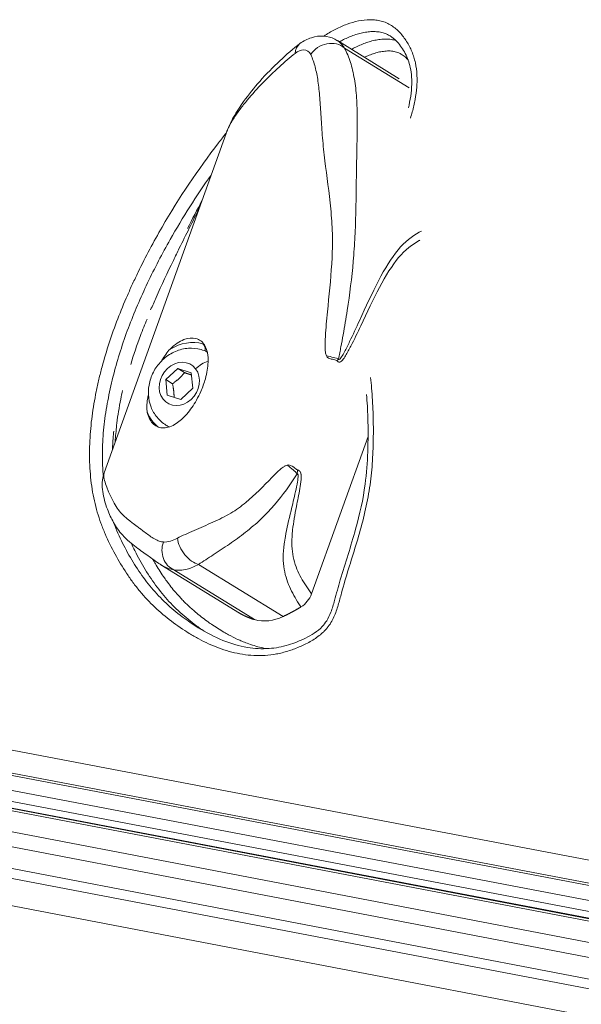
# Model space of a CAD drawing. Units: millimetres. Extents: x 356 to 18137, y 433 to 4573.
# Drawn here: x 3751 to 3868, y 913 to 1118 of the extents above; entities that cross this region are included whole.
import ezdxf

# ---------------------------------------------------------------- set-up
doc = ezdxf.new("R2010")
doc.units = ezdxf.units.MM

# ---------------------------------------------------------------- blocks, each defined once
blk = doc.blocks.new('A$C98318285')
at = {"color": 0, "linetype": 'Continuous', "lineweight": 0}
for p, q in [((-757.26, 302.53), (-770.11, 310.46)), ((-768.62, 308.9), (-755.18, 300.6)), ((-818.72, 220.38), (-793.31, 291.13)), ((-805.88, 239.83), (-803.38, 242.15)), ((-803.38, 242.15), (-800.55, 241.25)), ((-801.98, 241.29), (-803.38, 242.15)), ((-800.55, 241.25), (-800.22, 238.03)), ((-805.55, 236.6), (-805.88, 239.83)), ((-804.48, 238.97), (-805.88, 239.83)), ((-800.22, 238.03), (-802.72, 235.7)), ((-802.72, 235.7), (-805.55, 236.6)), ((-805.83, 230.36), (-805.25, 230)), ((-763.73, 227.95), (-775.49, 195.21)), ((-791.4, 191.71), (-806.88, 201.26)), ((-781.43, 190.46), (-799.05, 201.33)), ((-804.19, 200.2), (-787.38, 189.82)), ((-920.76, 178.43), (-700.23, 136.34)), ((-920.08, 173.54), (-699.54, 131.45)), ((-918.93, 172.83), (-698.39, 130.74)), ((-680.51, 119.85), (-933.99, 168.4)), ((-933.8, 168.83), (-680.5, 120.49)), ((-931.26, 169.76), (-682.88, 122.36)), ((-697.42, 127.42), (-917.95, 169.51)), ((-682.88, 115.89), (-931.26, 163.47)), ((-880.84, 158.64), (-680.5, 120.41)), ((-917.95, 157.78), (-697.42, 115.54)), ((-698.39, 111.25), (-918.93, 153.49)), ((-699.54, 109.39), (-920.08, 151.63)), ((-700.23, 103.82), (-920.76, 146.06))]:
    blk.add_line(p, q, dxfattribs=at)
at = {"color": 0, "linetype": 'Continuous', "lineweight": 0, "extrusion": (0, 0, -1)}
for centre, major_axis, ratio, start_param, end_param in [((-775.27, 306.2), (-2.65, 3.64), 0.694152, -0.700504, 0.00003), ((-771.92, 305.94), (4.05, 1.95), 0.848891, -2.207801, -0.330539), ((-816.71, 268.65), (14.79, 5.5), 0.000005, 0.000004, 0.000028), ((-798.8, 245.43), (0.53, 1.93), 0.510618, 0.148116, 1.241674), ((-773.74, 244.68), (4.43, -0.82), 0.080378, -1.280755, -0.516828), ((-773.74, 244.68), (-4.42, -0.86), 0.497213, -2.53788, -2.380451), ((-803.05, 238.93), (-2.47, -4), 0.850394, -2.827602, 3.455583), ((-781.92, 221.91), (1.6, -4.21), 0.738412, -1.09176, -0.89171), ((-800.22, 205.25), (-2.54, 3.71), 0.551231, -2.615092, -0.814202)]:
    blk.add_ellipse(centre, major_axis=major_axis, ratio=ratio, start_param=start_param, end_param=end_param, dxfattribs=at)
at = {"color": 0, "linetype": 'Continuous', "lineweight": 0}
for centre, major_axis, ratio, start_param, end_param in [((-801.48, 237.96), (5.25, 8.51), 0.850394, 0.243562, 1.02942), ((-801.48, 237.96), (5.25, 8.51), 0.850394, 0.219856, 0.243562), ((-797.84, 240.96), (-3.22, -2.46), 0.500423, -2.167108, -1.38198), ((-801.48, 237.96), (-5.25, -8.51), 0.850394, -0.542297, -0.106286), ((-801.24, 237.81), (-4.6, -7.45), 0.850394, 0, 0.10694), ((-781.92, 221.91), (-3.75, 2.48), 0.187872, -2.578007, -1.806083), ((-802.68, 204.4), (-0.45, -4.48), 0.883253, -1.845223, -0.274298)]:
    blk.add_ellipse(centre, major_axis=major_axis, ratio=ratio, start_param=start_param, end_param=end_param, dxfattribs=at)
for points, degree, knots in [([(-772.94, 311.4), (-772.85, 311.46), (-772.75, 311.52), (-771.93, 312.05), (-771.18, 312.49), (-769.67, 313.26), (-768.89, 313.59), (-767.32, 314.16), (-766.51, 314.4), (-764.91, 314.72), (-764.11, 314.81), (-762.91, 314.82), (-762.51, 314.8), (-761.73, 314.71), (-761.34, 314.64), (-760.6, 314.45), (-760.24, 314.32), (-759.53, 314.02), (-759.19, 313.83), (-758.22, 313.21), (-757.64, 312.71), (-756.84, 311.85), (-756.59, 311.55), (-756.12, 310.93), (-755.9, 310.61), (-755.27, 309.62), (-754.9, 308.92), (-754.44, 307.8), (-754.31, 307.41), (-754.06, 306.63), (-753.96, 306.23), (-753.7, 305.03), (-753.59, 304.2), (-753.52, 302.93), (-753.51, 302.5), (-753.52, 301.64), (-753.54, 301.21), (-753.64, 299.92), (-753.76, 299.06), (-754.08, 297.33), (-754.28, 296.47), (-754.63, 295.18), (-754.75, 294.76), (-754.88, 294.33)], 3, [0.28899519, 0.28899519, 0.28899519, 0.28899519, 0.28933457, 0.28933457, 0.29201359, 0.29201359, 0.29469261, 0.29469261, 0.29737164, 0.29737164, 0.30005066, 0.30005066, 0.30139017, 0.30139017, 0.30272968, 0.30272968, 0.3040692, 0.3040692, 0.30540871, 0.30540871, 0.30808773, 0.30808773, 0.30942724, 0.30942724, 0.31076676, 0.31076676, 0.31344578, 0.31344578, 0.31478529, 0.31478529, 0.3161248, 0.3161248, 0.31880383, 0.31880383, 0.32014334, 0.32014334, 0.32148285, 0.32148285, 0.32416187, 0.32416187, 0.3268409, 0.3268409, 0.32818697, 0.32818697, 0.32818697, 0.32818697]), ([(-759.12, 311.43), (-759.34, 311.57), (-759.58, 311.7), (-760.16, 311.96), (-760.51, 312.07), (-761.24, 312.24), (-761.6, 312.3), (-762.36, 312.35), (-762.75, 312.35), (-763.52, 312.31), (-763.9, 312.26), (-764.67, 312.14), (-765.05, 312.05), (-765.82, 311.86), (-766.21, 311.74), (-767.35, 311.35), (-768.09, 311.03), (-769.12, 310.53), (-769.41, 310.37), (-769.7, 310.21)], 3, [0.1065677, 0.1065677, 0.1065677, 0.1065677, 0.109375, 0.109375, 0.11328125, 0.11328125, 0.1171875, 0.1171875, 0.12109375, 0.12109375, 0.125, 0.125, 0.12890625, 0.12890625, 0.1328125, 0.1328125, 0.140625, 0.140625, 0.143797, 0.143797, 0.143797, 0.143797]), ([(-793.18, 291.48), (-792.79, 292.5), (-792.29, 293.53), (-791.1, 295.63), (-790.4, 296.72), (-788.61, 299.23), (-787.48, 300.64), (-784.94, 303.5), (-783.52, 304.93), (-780.73, 307.56), (-779.34, 308.8), (-777.91, 309.85)], 3, [0.445083, 0.445083, 0.445083, 0.445083, 4.412813, 4.412813, 8.915474, 8.915474, 15.200788, 15.200788, 22.417702, 22.417702, 29.23329, 29.23329, 29.23329, 29.23329]), ([(-777.91, 309.84), (-777.18, 310.38), (-776.38, 310.8), (-774.72, 311.34), (-773.84, 311.46), (-772.18, 311.35), (-771.38, 311.14), (-770.51, 310.7), (-770.35, 310.61), (-770.2, 310.52)], 3, [0, 0, 0, 0, 3.083346, 3.083346, 6.05345, 6.05345, 8.729871, 8.729871, 9.347988, 9.347988, 9.347988, 9.347988]), ([(-767.17, 308.64), (-766.88, 308.81), (-766.58, 308.96), (-765.56, 309.47), (-764.81, 309.78), (-763.67, 310.18), (-763.29, 310.29), (-762.52, 310.49), (-762.13, 310.57), (-761.37, 310.7), (-760.98, 310.74), (-760.21, 310.79), (-759.83, 310.79), (-759.07, 310.73), (-758.7, 310.68), (-758.2, 310.56), (-758.06, 310.52), (-757.92, 310.48)], 3, [-0.14379862, -0.14379862, -0.14379862, -0.14379862, -0.140625, -0.140625, -0.1328125, -0.1328125, -0.12890625, -0.12890625, -0.125, -0.125, -0.12109375, -0.12109375, -0.1171875, -0.1171875, -0.11328125, -0.11328125, -0.11176715, -0.11176715, -0.11176715, -0.11176715]), ([(-755.33, 296.43), (-754.93, 298.07), (-754.66, 299.74), (-754.59, 302.72), (-754.72, 304.07), (-755.3, 306.31), (-755.68, 307.26), (-756.63, 308.97), (-757.21, 309.76), (-758.25, 310.81), (-758.67, 311.16), (-759.12, 311.43)], 3, [16.810156, 16.810156, 16.810156, 16.810156, 21.954671, 21.954671, 26.281391, 26.281391, 29.77684, 29.77684, 33.245425, 33.245425, 35.310972, 35.310972, 35.310972, 35.310972]), ([(-793.31, 291.13), (-793.19, 291.44), (-792.79, 292.46), (-791.81, 294.16), (-790.42, 296.16), (-788.4, 298.73), (-785.65, 301.74), (-782.26, 305), (-780.02, 306.99), (-778.92, 307.8)], 3, [3.423035, 3.423035, 3.423035, 3.423035, 3.551451, 3.837853, 4.124254, 4.410655, 4.983458, 5.556261, 6.129064, 6.129064, 6.129064, 6.129064]), ([(-778.92, 307.8), (-778.3, 308.26), (-776.92, 308.8), (-775.97, 308.22), (-775.66, 307.54)], 3, [0, 0, 0, 0, 0.3216636, 0.7505484, 0.7505484, 0.7505484, 0.7505484]), ([(-769.86, 244.15), (-769.82, 244.36), (-769.74, 244.78), (-769.58, 245.62), (-769.3, 247.09), (-768.76, 250.03), (-767.76, 255.94), (-766.89, 262.76), (-766.43, 269.64), (-766.2, 276.5), (-766.16, 283.16), (-766.02, 289.54), (-765.96, 294.21), (-766.07, 298.61), (-766.51, 302.58), (-767.33, 306.01), (-768.15, 307.98), (-768.62, 308.9)], 3, [-7.074847, -7.074847, -7.074847, -7.074847, -7.011679, -6.948511, -6.822174, -6.569501, -6.064155, -5.053462, -4.548116, -4.04277, -3.032077, -2.526731, -2.021385, -1.516039, -1.010692, -0.505346, 0, 0, 0, 0]), ([(-755.4, 306.47), (-755.47, 306.54), (-755.53, 306.61), (-755.6, 306.68), (-755.61, 306.69), (-755.61, 306.69), (-755.62, 306.7), (-755.86, 306.94), (-756.12, 307.18), (-756.39, 307.38), (-756.4, 307.38), (-756.4, 307.39), (-756.41, 307.39), (-756.54, 307.49), (-756.68, 307.58), (-756.83, 307.67), (-756.9, 307.71), (-756.98, 307.75), (-757.06, 307.79), (-757.13, 307.83), (-757.21, 307.87), (-757.29, 307.91), (-757.3, 307.91), (-757.31, 307.91), (-757.31, 307.91), (-757.47, 307.98), (-757.63, 308.04), (-757.79, 308.09), (-757.8, 308.09), (-757.8, 308.09), (-757.81, 308.09), (-757.98, 308.14), (-758.14, 308.18), (-758.31, 308.21), (-758.32, 308.21), (-758.32, 308.21), (-758.33, 308.22), (-758.67, 308.28), (-759.03, 308.31), (-759.39, 308.31), (-759.39, 308.31), (-759.4, 308.31), (-759.41, 308.31), (-759.58, 308.31), (-759.76, 308.3), (-759.94, 308.29), (-760.12, 308.27), (-760.31, 308.26), (-760.49, 308.23), (-760.5, 308.23), (-760.5, 308.23), (-760.51, 308.23), (-760.87, 308.18), (-761.23, 308.12), (-761.59, 308.03), (-761.95, 307.95), (-762.32, 307.84), (-762.68, 307.72), (-762.69, 307.72), (-762.69, 307.72), (-762.7, 307.72), (-763.06, 307.6), (-763.41, 307.46), (-763.77, 307.32), (-763.77, 307.32), (-763.78, 307.31), (-763.78, 307.31), (-764.02, 307.21), (-764.26, 307.11), (-764.5, 307)], 3, [0.03036348, 0.03036348, 0.03036348, 0.03036348, 0.03070289, 0.03070289, 0.03070289, 0.0307279, 0.0307279, 0.0307279, 0.03193276, 0.03193276, 0.03193276, 0.03195701, 0.03195701, 0.03195701, 0.03254764, 0.03254764, 0.03254764, 0.0328551, 0.0328551, 0.0328551, 0.03316262, 0.03316262, 0.03316262, 0.03318613, 0.03318613, 0.03318613, 0.03377755, 0.03377755, 0.03377755, 0.03380069, 0.03380069, 0.03380069, 0.03439248, 0.03439248, 0.03439248, 0.03441525, 0.03441525, 0.03441525, 0.03562234, 0.03562234, 0.03562234, 0.03564436, 0.03564436, 0.03564436, 0.03623731, 0.03623731, 0.03623731, 0.03685221, 0.03685221, 0.03685221, 0.03687348, 0.03687348, 0.03687348, 0.03808206, 0.03808206, 0.03808206, 0.03931193, 0.03931193, 0.03931193, 0.03933171, 0.03933171, 0.03933171, 0.0405418, 0.0405418, 0.0405418, 0.04056083, 0.04056083, 0.04056083, 0.04138598, 0.04138598, 0.04138598, 0.04138598]), ([(-775.66, 307.54), (-775.3, 306.74), (-775, 305.89), (-774.75, 304.97), (-774.5, 304.05), (-774.31, 303.07), (-774.16, 302), (-774, 300.93), (-773.88, 299.78), (-773.78, 298.54), (-773.69, 297.31), (-773.61, 295.98), (-773.52, 294.58), (-773.44, 293.18), (-773.34, 291.71), (-773.21, 290.18), (-773.08, 288.65), (-772.91, 287.06), (-772.72, 285.44), (-772.33, 282.2), (-771.83, 278.81), (-771.5, 275.4), (-771.33, 273.7), (-771.2, 271.99), (-771.16, 270.3), (-771.11, 268.6), (-771.15, 266.92), (-771.23, 265.24), (-771.39, 261.88), (-771.72, 258.55), (-772.06, 255.19), (-772.23, 253.51), (-772.4, 251.83), (-772.53, 250.12), (-772.6, 249.27), (-772.66, 248.41), (-772.68, 247.54), (-772.69, 247.1), (-772.69, 246.66), (-772.66, 246.21), (-772.65, 245.99), (-772.63, 245.76), (-772.6, 245.53), (-772.57, 245.29), (-772.52, 245.05), (-772.41, 244.79)], 3, [0, 0, 0, 0, 0.505346, 0.505346, 0.505346, 1.010692, 1.010692, 1.010692, 1.516039, 1.516039, 1.516039, 2.021385, 2.021385, 2.021385, 2.526731, 2.526731, 2.526731, 3.032077, 3.032077, 3.032077, 4.04277, 4.04277, 4.04277, 4.548116, 4.548116, 4.548116, 5.053462, 5.053462, 5.053462, 6.064155, 6.064155, 6.064155, 6.569501, 6.569501, 6.569501, 6.822174, 6.822174, 6.822174, 6.948511, 6.948511, 6.948511, 7.011679, 7.011679, 7.011679, 7.074847, 7.074847, 7.074847, 7.074847]), ([(-763.2, 240.25), (-763.12, 239.52), (-763.05, 238.8), (-762.92, 237.24), (-762.86, 236.4), (-762.71, 233.9), (-762.65, 232.22), (-762.62, 229.69), (-762.62, 228.85), (-762.64, 227.16), (-762.66, 226.31), (-762.74, 223.78), (-762.85, 222.1), (-763.18, 218.73), (-763.41, 217.06), (-764.02, 213.71), (-764.4, 212.04), (-765.7, 207.03), (-766.78, 203.7), (-768.31, 198.71), (-768.8, 197.04), (-769.49, 194.53), (-769.71, 193.69), (-770.21, 192.02), (-770.48, 191.19), (-771.03, 189.98), (-771.24, 189.58), (-771.71, 188.81), (-771.96, 188.45), (-772.38, 187.93), (-772.53, 187.76), (-772.83, 187.43), (-772.99, 187.28), (-773.48, 186.82), (-773.82, 186.54), (-774.52, 186.03), (-774.88, 185.79), (-775.62, 185.34), (-776, 185.13), (-777.13, 184.54), (-777.9, 184.19), (-779.44, 183.58), (-780.22, 183.31), (-781.4, 182.98), (-781.8, 182.88), (-782.6, 182.7), (-783, 182.62), (-784.21, 182.43), (-785, 182.36), (-786.58, 182.31), (-787.36, 182.33), (-788.91, 182.45), (-789.68, 182.55), (-791.21, 182.83), (-791.96, 183), (-794.17, 183.62), (-795.59, 184.16), (-797.66, 185.11), (-798.33, 185.45), (-799.67, 186.17), (-800.33, 186.55), (-802.26, 187.74), (-803.5, 188.59), (-805.9, 190.41), (-807.05, 191.38), (-809.25, 193.46), (-810.29, 194.57), (-811.77, 196.34), (-812.25, 196.95), (-813.17, 198.19), (-813.61, 198.83), (-814.9, 200.76), (-815.7, 202.09), (-817.19, 204.83), (-817.88, 206.23), (-818.82, 208.41), (-819.11, 209.15), (-819.66, 210.66), (-819.91, 211.43), (-820.6, 213.78), (-820.95, 215.39), (-821.34, 217.84), (-821.45, 218.67), (-821.61, 220.34), (-821.67, 221.19), (-821.78, 223.72), (-821.77, 225.41), (-821.61, 228.81), (-821.45, 230.51), (-821.01, 233.92), (-820.71, 235.63), (-820.19, 238.2), (-820, 239.06), (-819.6, 240.77), (-819.38, 241.62), (-818.25, 245.85), (-817.15, 249.18), (-815.25, 254.12), (-814.58, 255.76), (-813.51, 258.19), (-813.15, 259), (-812.4, 260.62), (-812.02, 261.43), (-810.08, 265.43), (-808.41, 268.56), (-803.11, 277.73), (-799.19, 283.58), (-794.35, 289.84), (-793.82, 290.52), (-793.29, 291.19)], 3, [0.0431805, 0.0431805, 0.0431805, 0.0431805, 0.0455434, 0.0455434, 0.0482224, 0.0482224, 0.0535805, 0.0535805, 0.0562595, 0.0562595, 0.0589385, 0.0589385, 0.0642966, 0.0642966, 0.0696546, 0.0696546, 0.0750127, 0.0750127, 0.0857288, 0.0857288, 0.0910868, 0.0910868, 0.0937658, 0.0937658, 0.0964449, 0.0964449, 0.0977844, 0.0977844, 0.0991239, 0.0991239, 0.0997936, 0.0997936, 0.1004634, 0.1004634, 0.1018029, 0.1018029, 0.1031424, 0.1031424, 0.1044819, 0.1044819, 0.107161, 0.107161, 0.10984, 0.10984, 0.1111795, 0.1111795, 0.112519, 0.112519, 0.115198, 0.115198, 0.117877, 0.117877, 0.1205561, 0.1205561, 0.1232351, 0.1232351, 0.1285931, 0.1285931, 0.1312722, 0.1312722, 0.1339512, 0.1339512, 0.1393092, 0.1393092, 0.1446673, 0.1446673, 0.1500253, 0.1500253, 0.1527044, 0.1527044, 0.1553834, 0.1553834, 0.1607414, 0.1607414, 0.1660995, 0.1660995, 0.1687785, 0.1687785, 0.1714575, 0.1714575, 0.1768156, 0.1768156, 0.1794946, 0.1794946, 0.1821736, 0.1821736, 0.1875317, 0.1875317, 0.1928897, 0.1928897, 0.1982478, 0.1982478, 0.2009268, 0.2009268, 0.2036058, 0.2036058, 0.2143219, 0.2143219, 0.2196799, 0.2196799, 0.222359, 0.222359, 0.225038, 0.225038, 0.2357541, 0.2357541, 0.2571863, 0.2571863, 0.2597953, 0.2597953, 0.2597953, 0.2597953]), ([(-796.43, 282.45), (-799.5, 278.12), (-802.34, 273.64), (-806.62, 266.07), (-808.19, 263.06), (-810.39, 258.44), (-811.1, 256.88), (-812.43, 253.75), (-813.07, 252.18), (-814.85, 247.43), (-815.88, 244.22), (-816.93, 240.16), (-817.13, 239.34), (-817.51, 237.7), (-817.68, 236.88), (-818.16, 234.41), (-818.43, 232.77), (-818.83, 229.5), (-818.97, 227.87), (-819.1, 224.62), (-819.09, 223), (-818.97, 220.86), (-818.94, 220.34), (-818.89, 219.82)], 3, [0.2634366, 0.2634366, 0.2634366, 0.2634366, 0.3125, 0.3125, 0.34375, 0.34375, 0.359375, 0.359375, 0.375, 0.375, 0.40625, 0.40625, 0.4140625, 0.4140625, 0.421875, 0.421875, 0.4375, 0.4375, 0.453125, 0.453125, 0.46875, 0.46875, 0.4737798, 0.4737798, 0.4737798, 0.4737798]), ([(-809.02, 254.39), (-808.65, 255.23), (-807.12, 258.7), (-805.12, 262.97), (-802.09, 269.18), (-800.26, 272.78), (-798.93, 275.48)], 3, [-1.021274, -1.021274, -1.021274, -1.021274, -0.744571, 0.114634, 0.401035, 1.353439, 1.353439, 1.353439, 1.353439]), ([(-770.25, 243.79), (-770.12, 243.68), (-769.94, 243.52), (-769.68, 243.45), (-769.39, 243.56), (-768.94, 244), (-768.21, 245.1), (-766.92, 247.51), (-764.57, 252.45), (-761.33, 259.38), (-757.43, 265.75), (-754.49, 268.05), (-752.97, 268.84), (-752.93, 268.86)], 3, [-5.514082, -5.514082, -5.514082, -5.514082, -5.49685, -5.479619, -5.445156, -5.37623, -5.238377, -4.962673, -4.411265, -3.308449, -2.205633, -1.102816, -1.0746, -1.0746, -1.0746, -1.0746]), ([(-752.57, 270.78), (-752.73, 270.7), (-754.4, 269.85), (-757.55, 267.37), (-761.56, 260.75), (-764.84, 253.58), (-767.2, 248.47), (-768.45, 245.94), (-769.12, 244.75), (-769.49, 244.23), (-769.69, 244.04), (-769.81, 244.02), (-769.85, 244.1), (-769.86, 244.15)], 3, [0.98396, 0.98396, 0.98396, 0.98396, 1.102816, 2.205633, 3.308449, 4.411265, 4.962673, 5.238377, 5.37623, 5.445156, 5.479619, 5.49685, 5.514082, 5.514082, 5.514082, 5.514082]), ([(-813.18, 242.97), (-812.56, 245.01), (-811.88, 247.03), (-810.7, 250.17), (-810.25, 251.31), (-809.78, 252.44)], 3, [-0.39478943, -0.39478943, -0.39478943, -0.39478943, -0.375, -0.375, -0.36374951, -0.36374951, -0.36374951, -0.36374951]), ([(-804.98, 246.17), (-804.48, 246.66), (-803.98, 247.08), (-803.01, 247.73), (-802.54, 247.98), (-801.18, 248.5), (-800.34, 248.58), (-798.87, 248.21), (-798.25, 247.76), (-797.45, 246.48), (-797.21, 245.75), (-797, 243.98), (-797.04, 242.96), (-797.32, 241.24), (-797.45, 240.63), (-797.75, 239.57), (-797.89, 239.12), (-798.21, 238.23), (-798.39, 237.79), (-798.85, 236.73), (-799.15, 236.14), (-800.09, 234.46), (-800.78, 233.48), (-802.21, 231.82), (-802.96, 231.16), (-804.59, 230.11), (-805.48, 229.8), (-807.1, 229.76), (-807.82, 230.02), (-808.71, 230.8), (-808.97, 231.13), (-809.42, 231.94), (-809.6, 232.43), (-809.72, 232.98)], 3, [-5.251335, -5.251335, -5.251335, -5.251335, -4.993342, -4.993342, -4.74858, -4.74858, -4.266017, -4.266017, -3.771844, -3.771844, -3.368544, -3.368544, -2.972224, -2.972224, -2.76972, -2.76972, -2.625599, -2.625599, -2.481454, -2.481454, -2.27884, -2.27884, -1.882437, -1.882437, -1.47904, -1.47904, -0.984798, -0.984798, -0.502496, -0.502496, -0.25786, -0.25786, -0.000001, -0.000001, -0.000001, -0.000001]), ([(-805.83, 230.36), (-806.54, 230.8), (-807.16, 231.35), (-808.22, 232.63), (-808.64, 233.36), (-809.25, 234.94), (-809.43, 235.8), (-809.53, 237.57), (-809.43, 238.49), (-808.98, 240.29), (-808.61, 241.17), (-807.62, 242.8), (-807, 243.55), (-805.55, 244.81), (-804.74, 245.33), (-803, 246.07), (-802.09, 246.3), (-800.28, 246.42), (-799.39, 246.33), (-798.08, 245.96), (-797.65, 245.79), (-797.23, 245.58)], 3, [4.398399, 4.398399, 4.398399, 4.398399, 4.681161, 4.681161, 4.97128, 4.97128, 5.280455, 5.280455, 5.612379, 5.612379, 5.960946, 5.960946, 6.315327, 6.315327, 6.664245, 6.664245, 6.995753, 6.995753, 7.30277, 7.30277, 7.463168, 7.463168, 7.463168, 7.463168]), ([(-806.78, 243.7), (-806.75, 243.75), (-806.73, 243.8), (-806.44, 244.29), (-806.17, 244.71), (-805.59, 245.5), (-805.29, 245.87), (-804.98, 246.17)], 3, [-1.5522015, -1.5522015, -1.5522015, -1.5522015, -1.5348807, -1.5348807, -1.3776529, -1.3776529, -1.2153699, -1.2153699, -1.2153699, -1.2153699]), ([(-771.38, 244.12), (-771.3, 244.11), (-771.23, 244.09), (-771.16, 244.08), (-770.79, 244.02), (-770.44, 243.97), (-770.25, 243.79)], 3, [0.4884736, 0.4884736, 0.4884736, 0.4884736, 0.5714286, 0.5714286, 0.5714286, 1, 1, 1, 1]), ([(-816.47, 226.65), (-816.44, 226.89), (-816.32, 228.18), (-816.07, 231.11), (-815.52, 234.61), (-815, 236.96), (-814.86, 237.57)], 3, [5.937916, 5.937916, 5.937916, 5.937916, 6.042457, 6.484588, 7.074096, 7.276267, 7.276267, 7.276267, 7.276267]), ([(-809.72, 232.98), (-809.8, 233.36), (-809.83, 233.81), (-809.8, 234.75), (-809.75, 235.25), (-809.61, 236.07), (-809.55, 236.38), (-809.48, 236.69)], 3, [-0.4549957, -0.4549957, -0.4549957, -0.4549957, -0.2757511, -0.2757511, -0.1019507, -0.1019507, -0.000001, -0.000001, -0.000001, -0.000001]), ([(-799.1, 188.14), (-797.46, 187.13), (-795.74, 186.22), (-792.32, 184.84), (-790.61, 184.34), (-787.38, 183.8), (-785.86, 183.7), (-783.01, 183.9), (-781.65, 184.16), (-779.12, 184.92), (-777.91, 185.4), (-775.52, 186.6), (-774.27, 187.33), (-772.93, 188.74), (-772.62, 189.15), (-771.99, 190.15), (-771.71, 190.76), (-771.17, 192.17), (-770.94, 192.99), (-770.32, 195.24), (-769.93, 196.67), (-768.47, 201.63), (-767.3, 205.14), (-765.45, 211.78), (-764.75, 214.92), (-764.04, 220.31), (-763.88, 222.57), (-763.71, 227.2), (-763.7, 229.57), (-763.82, 233.53), (-763.91, 235.12), (-764.03, 236.71)], 3, [0, 0, 0, 0, 6.909956, 6.909956, 13.222494, 13.222494, 18.495204, 18.495204, 23.077813, 23.077813, 27.216558, 27.216558, 31.609351, 31.609351, 33.139987, 33.139987, 35.128561, 35.128561, 37.718656, 37.718656, 42.238192, 42.238192, 53.434187, 53.434187, 63.23008, 63.23008, 70.293472, 70.293472, 77.778382, 77.778382, 82.864942, 82.864942, 82.864942, 82.864942]), ([(-816.99, 225.19), (-816.99, 225.21), (-816.99, 225.24), (-816.95, 226), (-816.91, 226.82), (-816.81, 228.12), (-816.77, 228.6), (-816.72, 229.09)], 3, [6.868724, 6.868724, 6.868724, 6.868724, 6.962305, 6.962305, 10.166022, 10.166022, 11.950461, 11.950461, 11.950461, 11.950461]), ([(-780.59, 222.01), (-780.83, 221.95), (-781, 221.86), (-781.16, 221.76), (-781.31, 221.67), (-781.46, 221.56), (-781.59, 221.46), (-781.87, 221.25), (-782.12, 221.03), (-782.36, 220.81), (-782.84, 220.36), (-783.29, 219.91), (-783.74, 219.45), (-785.53, 217.63), (-787.25, 215.83), (-789.19, 214.23), (-790.17, 213.43), (-791.2, 212.68), (-792.35, 212), (-793.5, 211.32), (-794.78, 210.7), (-796.08, 210.11), (-797.38, 209.53), (-798.71, 208.97), (-799.97, 208.42), (-801.23, 207.86), (-802.42, 207.32), (-803.45, 206.78)], 3, [0.020967, 0.020967, 0.020967, 0.020967, 0.066701, 0.066701, 0.066701, 0.112434, 0.112434, 0.112434, 0.2039, 0.2039, 0.2039, 0.386834, 0.386834, 0.386834, 1.118566, 1.118566, 1.118566, 1.484432, 1.484432, 1.484432, 1.850299, 1.850299, 1.850299, 2.216165, 2.216165, 2.216165, 2.582031, 2.582031, 2.582031, 2.582031]), ([(-778.43, 221.02), (-778.66, 221.1), (-778.91, 221.34), (-779.21, 221.57), (-779.61, 221.87), (-780.09, 222.15), (-780.59, 222.01)], 3, [-1, -1, -1, -1, -0.571429, -0.571429, -0.571429, 0, 0, 0, 0]), ([(-807.41, 201.6), (-808.24, 202.15), (-808.89, 202.65), (-810.3, 203.65), (-811.11, 204.23), (-812.92, 205.58), (-813.96, 206.42), (-815.6, 208.23), (-816.23, 209.13), (-817.25, 210.94), (-817.67, 211.87), (-818.48, 214.02), (-818.82, 215.23), (-819.17, 217.7), (-819.2, 219.06), (-818.71, 220.39)], 3, [0, 0, 0, 0, 6.093567, 6.093567, 12.595174, 12.595174, 19.136782, 19.136782, 23.96949, 23.96949, 28.757102, 28.757102, 34.903916, 34.903916, 40.538075, 40.538075, 40.538075, 40.538075]), ([(-806.37, 206), (-806.5, 206.02), (-806.99, 206.08), (-807.81, 206.38), (-809.07, 207.13), (-810.08, 207.93), (-811.07, 208.65), (-811.73, 209.15), (-812.55, 209.76), (-813.36, 210.38), (-814.07, 210.97), (-814.87, 211.68), (-815.78, 212.71), (-816.57, 213.95), (-817.22, 215.16), (-817.67, 216.16), (-818.13, 217.27), (-818.55, 218.48), (-818.83, 219.65), (-818.78, 220.19), (-818.72, 220.38)], 3, [0, 0, 0, 0, 0.073689, 0.294754, 0.589508, 1.179016, 1.289549, 1.47377, 1.768524, 1.98959, 2.136967, 2.358032, 2.652786, 2.94754, 3.168606, 3.389671, 3.537048, 3.831802, 4.126556, 4.335035, 4.335035, 4.335035, 4.335035]), ([(-799.05, 201.33), (-798.09, 201.96), (-796.01, 203.31), (-792.62, 205.53), (-789.23, 207.97), (-784.98, 211.58), (-781.85, 215.26), (-779.76, 218.26), (-779.12, 219.23), (-778.76, 219.77), (-778.59, 220.05), (-778.5, 220.19)], 3, [-2.582031, -2.582031, -2.582031, -2.582031, -2.216165, -1.850299, -1.484432, -1.118566, -0.386834, -0.2039, -0.112434, -0.066701, -0.020967, -0.020967, -0.020967, -0.020967]), ([(-778.5, 220.19), (-778.49, 220.19), (-778.46, 220.2), (-778.41, 220.19), (-778.34, 220.12), (-778.3, 219.93), (-778.3, 219.71), (-778.32, 219.24), (-778.47, 218.19), (-778.97, 215.81), (-779.96, 211.79), (-780.81, 208.19), (-781.47, 204.02), (-781.44, 201.01), (-780.51, 197.42), (-779.32, 194.98), (-778.24, 193.27), (-777.81, 192.64), (-777.76, 192.56), (-777.7, 192.47)], 3, [0.006824, 0.006824, 0.006824, 0.006824, 0.010227, 0.020434, 0.034044, 0.061264, 0.102094, 0.115704, 0.224584, 0.442343, 0.877861, 1.531139, 1.748898, 2.619935, 3.055454, 3.926491, 4.36201, 4.36201, 4.425594, 4.425594, 4.425594, 4.425594]), ([(-775.49, 195.21), (-775.89, 195.74), (-776.28, 196.29), (-776.64, 196.84), (-777.37, 197.95), (-778.03, 199.1), (-778.54, 200.37), (-778.8, 201), (-779.03, 201.66), (-779.2, 202.37), (-779.55, 203.77), (-779.68, 205.34), (-779.57, 207.15), (-779.54, 207.61), (-779.5, 208.08), (-779.44, 208.56), (-779.27, 210.03), (-778.98, 211.66), (-778.64, 213.42), (-778.41, 214.6), (-778.16, 215.84), (-777.94, 217.11), (-777.84, 217.74), (-777.74, 218.39), (-777.69, 219.04), (-777.66, 219.37), (-777.65, 219.7), (-777.68, 220.04), (-777.69, 220.08), (-777.69, 220.12), (-777.7, 220.16), (-777.72, 220.29), (-777.75, 220.41), (-777.81, 220.53), (-777.84, 220.62), (-777.89, 220.7), (-777.98, 220.78), (-778.02, 220.82), (-778.07, 220.86), (-778.14, 220.9), (-778.19, 220.93), (-778.25, 220.95), (-778.34, 220.98), (-778.36, 221), (-778.39, 221.01), (-778.43, 221.02)], 3, [-4.361975, -4.361975, -4.361975, -4.361975, -3.926491, -3.926491, -3.926491, -3.055454, -3.055454, -3.055454, -2.619935, -2.619935, -2.619935, -1.748898, -1.748898, -1.748898, -1.531139, -1.531139, -1.531139, -0.877861, -0.877861, -0.877861, -0.442343, -0.442343, -0.442343, -0.224584, -0.224584, -0.224584, -0.115704, -0.115704, -0.115704, -0.102094, -0.102094, -0.102094, -0.061264, -0.061264, -0.061264, -0.034044, -0.034044, -0.034044, -0.020434, -0.020434, -0.020434, -0.010227, -0.010227, -0.010227, -0.006824, -0.006824, -0.006824, -0.006824]), ([(-816.71, 209.99), (-816.44, 209.26), (-816.15, 208.53), (-815.53, 207.13), (-815.21, 206.44), (-814.53, 205.09), (-814.18, 204.42), (-813.08, 202.44), (-812.31, 201.17), (-810.65, 198.72), (-809.78, 197.54), (-807.89, 195.31), (-806.89, 194.25), (-804.76, 192.26), (-803.63, 191.31), (-801.38, 189.62), (-800.26, 188.85), (-799.1, 188.14)], 3, [0.507565, 0.507565, 0.507565, 0.507565, 0.515625, 0.515625, 0.5234375, 0.5234375, 0.53125, 0.53125, 0.546875, 0.546875, 0.5625, 0.5625, 0.578125, 0.578125, 0.59375, 0.59375, 0.6083473, 0.6083473, 0.6083473, 0.6083473]), ([(-797.84, 187.39), (-798.55, 187.86), (-799.25, 188.36), (-801.09, 189.75), (-802.23, 190.69), (-804.36, 192.69), (-805.36, 193.75), (-807.24, 195.98), (-808.12, 197.15), (-809.77, 199.6), (-810.55, 200.88), (-811.64, 202.86), (-811.99, 203.53), (-812.58, 204.71), (-812.83, 205.21), (-813.06, 205.73)], 3, [-0.6029282, -0.6029282, -0.6029282, -0.6029282, -0.59375, -0.59375, -0.578125, -0.578125, -0.5625, -0.5625, -0.546875, -0.546875, -0.53125, -0.53125, -0.5234375, -0.5234375, -0.51762509, -0.51762509, -0.51762509, -0.51762509]), ([(-803.45, 206.78), (-803.95, 206.52), (-805.08, 206.07), (-805.95, 205.96), (-806.37, 206)], 3, [0, 0, 0, 0, 0.1779558, 0.4152301, 0.4152301, 0.4152301, 0.4152301]), ([(-808.61, 202.44), (-808.56, 202.34), (-808.51, 202.25), (-808.45, 202.16), (-808.27, 201.83), (-808.08, 201.51), (-807.88, 201.18), (-807.33, 200.27), (-806.76, 199.38), (-806.16, 198.52), (-805.94, 198.22), (-805.73, 197.91), (-805.5, 197.61), (-804.88, 196.77), (-804.23, 195.95), (-803.54, 195.17), (-803.29, 194.88), (-803.04, 194.61), (-802.78, 194.33), (-802.56, 194.09), (-802.32, 193.85), (-802.09, 193.61), (-801.82, 193.34), (-801.55, 193.08), (-801.28, 192.82), (-801.04, 192.59), (-800.79, 192.36), (-800.54, 192.14), (-800.27, 191.89), (-799.99, 191.65), (-799.7, 191.41), (-798.91, 190.74), (-798.1, 190.1), (-797.27, 189.5), (-796.97, 189.28), (-796.67, 189.07), (-796.36, 188.86), (-795.52, 188.28), (-794.65, 187.73), (-793.76, 187.21), (-793.44, 187.02), (-793.12, 186.84), (-792.79, 186.66), (-792.17, 186.33), (-791.55, 186.01), (-790.9, 185.71), (-790.6, 185.58), (-790.3, 185.44), (-789.99, 185.31), (-789.65, 185.17), (-789.29, 185.03), (-788.94, 184.9), (-787.96, 184.53), (-786.97, 184.23), (-785.95, 184), (-785.59, 183.92), (-785.23, 183.85), (-784.86, 183.78)], 3, [0.1667994, 0.1667994, 0.1667994, 0.1667994, 0.16715976, 0.16715976, 0.16715976, 0.16844748, 0.16844748, 0.16844748, 0.17207623, 0.17207623, 0.17207623, 0.17336694, 0.17336694, 0.17336694, 0.17699269, 0.17699269, 0.17699269, 0.17828664, 0.17828664, 0.17828664, 0.17945092, 0.17945092, 0.17945092, 0.18074647, 0.18074647, 0.18074647, 0.18190915, 0.18190915, 0.18190915, 0.18320584, 0.18320584, 0.18320584, 0.18682562, 0.18682562, 0.18682562, 0.18812527, 0.18812527, 0.18812527, 0.19174208, 0.19174208, 0.19174208, 0.19304498, 0.19304498, 0.19304498, 0.19550523, 0.19550523, 0.19550523, 0.19665855, 0.19665855, 0.19665855, 0.19796373, 0.19796373, 0.19796373, 0.20157501, 0.20157501, 0.20157501, 0.20285488, 0.20285488, 0.20285488, 0.20285488]), ([(-807.41, 201.6), (-807.38, 201.58), (-806.98, 201.32), (-806.27, 200.87), (-805.13, 200.4), (-804.37, 200.23), (-804.19, 200.2)], 3, [-0.6182957, -0.6182957, -0.6182957, -0.6182957, -0.589508, -0.294754, -0.0736885, 0, 0, 0, 0]), ([(-804.19, 200.2), (-803.37, 200.04), (-801.73, 200.1), (-799.86, 200.86), (-799.05, 201.33)], 3, [-0.4152301, -0.4152301, -0.4152301, -0.4152301, -0.1779558, 0, 0, 0, 0]), ([(-777.7, 192.47), (-777.21, 192.78), (-776.76, 193.18), (-776, 194.11), (-775.69, 194.65), (-775.49, 195.21)], 3, [-0.3619206, -0.3619206, -0.3619206, -0.3619206, -0.1809564, -0.1809564, 0, 0, 0, 0]), ([(-787.38, 189.82), (-788.46, 190.12), (-789.48, 190.59), (-790.37, 191.08), (-791.23, 191.6), (-791.4, 191.71)], 4, [1.3778041, 1.3778041, 1.3778041, 1.3778041, 1.3778041, 2, 2.1538656, 2.1538656, 2.1538656, 2.1538656, 2.1538656])]:
    blk.add_open_spline(points, degree=degree, knots=knots, dxfattribs=at)
for points, degree in [([(-768.62, 308.9), (-769.04, 309.59), (-769.58, 310.13), (-770.2, 310.52)], 3), ([(-801.33, 271.32), (-800.33, 273.29), (-799.32, 275.23), (-798.34, 277.13)], 3), ([(-764.35, 252.95), (-764.35, 252.95), (-764.35, 252.95), (-764.35, 252.94)], 3), ([(-813.48, 251.07), (-813.48, 251.07), (-813.48, 251.07), (-813.48, 251.07)], 3), ([(-765.45, 252.27), (-765.45, 252.27), (-765.45, 252.27), (-765.45, 252.27)], 3), ([(-772.41, 244.79), (-772.23, 244.36), (-771.81, 244.21), (-771.38, 244.12)], 3), ([(-777.7, 192.47), (-778.57, 191.95), (-779.48, 191.43), (-780.43, 190.94), (-781.43, 190.46)], 4), ([(-787.38, 189.82), (-785.5, 189.31), (-783.37, 189.54), (-781.43, 190.46)], 3)]:
    blk.add_open_spline(points, degree=degree, dxfattribs=at)
for points, weights in [([(-801.98, 241.29), (-803.01, 239.99), (-804.48, 238.97)], [1, 1.15470053838, 1]), ([(-800.5, 240.79), (-801.13, 240.99), (-801.98, 241.29)], [1.07721920576, 1.07416627931, 1]), ([(-804.48, 238.97), (-804.14, 237.41), (-804.15, 236.16)], [1, 1.13507956959, 1.03426480666])]:
    blk.add_rational_spline(points, weights, degree=2, dxfattribs=at)

msp = doc.modelspace()

# ---------------------------------------------------------------- block references
msp.add_blockref('A$C98318285', (4586.975, 803.249))

doc.saveas('drawing.dxf')
